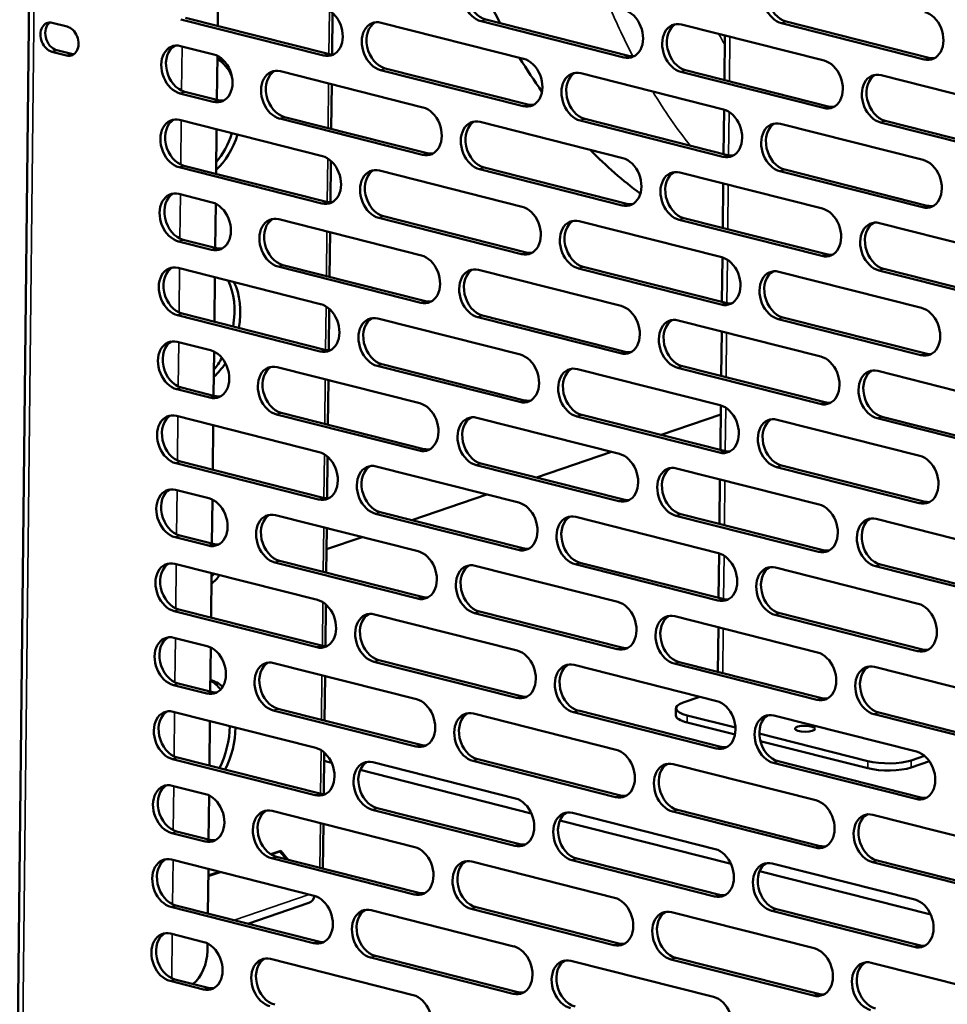
# Model space of a CAD drawing. Units: millimetres. Extents: x 65 to 5851, y 100 to 4100.
# Drawn here: x 5175 to 5295, y 2853 to 2980 of the extents above; entities that cross this region are included whole.
import ezdxf

# ---------------------------------------------------------------- set-up
doc = ezdxf.new("R2010")
doc.units = ezdxf.units.MM
doc.header["$LTSCALE"] = 20
doc.layers.add('Visible (ISO)', color=7, linetype='Continuous', lineweight=50)
doc.layers.add('Visible Narrow (ISO)', color=7, linetype='Continuous', lineweight=35)

msp = doc.modelspace()

# ---------------------------------------------------------------- linework, layer by layer
at = {"layer": 'Visible (ISO)'}
for p, q in [((5177.37, 3115.74), (5174.34, 2842.72)), ((5200.35, 2985.45), (5200.28, 2979.69)), ((5213.96, 2975.86), (5195.51, 2980.53)), ((5196.12, 2980.74), (5214.58, 2976.07)), ((5215.13, 2981.38), (5215.07, 2976.01)), ((5252.82, 2975.62), (5234.37, 2980.29)), ((5234.98, 2980.5), (5253.43, 2975.83)), ((5273.84, 2980.25), (5292.29, 2975.58)), ((5178.88, 2980.1), (5180.79, 2979.62)), ((5221.41, 2980.11), (5239.86, 2975.44)), ((5260.27, 2979.87), (5278.72, 2975.2)), ((5291.68, 2975.37), (5273.23, 2980.04)), ((5265.9, 2978.44), (5265.84, 2972.69)), ((5180.74, 2975.87), (5178.84, 2976.35)), ((5179.45, 2976.56), (5181.36, 2976.08)), ((5195.47, 2977.09), (5199.78, 2976)), ((5200.24, 2975.83), (5200.17, 2970.13)), ((5208.39, 2973.82), (5226.84, 2969.15)), ((5239.8, 2969.32), (5221.34, 2973.99)), ((5221.96, 2974.2), (5240.41, 2969.53)), ((5260.82, 2973.96), (5279.27, 2969.29)), ((5247.25, 2973.57), (5265.7, 2968.9)), ((5278.65, 2969.08), (5260.2, 2973.75)), ((5286.1, 2973.33), (5304.56, 2968.66)), ((5215.03, 2972.14), (5214.96, 2966.38)), ((5199.71, 2969.88), (5195.4, 2970.97)), ((5196.02, 2971.18), (5200.32, 2970.09)), ((5265.8, 2968.88), (5265.73, 2963.12)), ((5195.36, 2967.53), (5213.82, 2962.86)), ((5226.77, 2963.03), (5208.32, 2967.7)), ((5208.93, 2967.91), (5227.39, 2963.24)), ((5265.63, 2962.78), (5247.18, 2967.45)), ((5247.79, 2967.66), (5266.24, 2962.99)), ((5286.65, 2967.42), (5305.1, 2962.75)), ((5200.13, 2966.32), (5200.07, 2960.56)), ((5234.22, 2967.28), (5252.68, 2962.61)), ((5273.08, 2967.03), (5291.53, 2962.36)), ((5304.49, 2962.54), (5286.04, 2967.21)), ((5213.75, 2956.74), (5195.3, 2961.41)), ((5195.91, 2961.62), (5214.36, 2956.95)), ((5214.92, 2962.25), (5214.86, 2956.88)), ((5252.61, 2956.49), (5234.15, 2961.16)), ((5234.77, 2961.37), (5253.22, 2956.7)), ((5273.63, 2961.12), (5292.08, 2956.45)), ((5221.2, 2960.99), (5239.65, 2956.32)), ((5260.06, 2960.74), (5278.51, 2956.07)), ((5291.47, 2956.24), (5273.01, 2960.91)), ((5265.69, 2959.32), (5265.63, 2953.56)), ((5195.26, 2957.96), (5199.56, 2956.87)), ((5200.03, 2956.7), (5199.96, 2951)), ((5208.17, 2954.69), (5226.63, 2950.02)), ((5239.58, 2950.2), (5221.13, 2954.87)), ((5221.74, 2955.08), (5240.2, 2950.41)), ((5260.6, 2954.83), (5279.06, 2950.16)), ((5247.03, 2954.45), (5265.49, 2949.78)), ((5278.44, 2949.95), (5259.99, 2954.62)), ((5285.89, 2954.2), (5304.35, 2949.53)), ((5214.81, 2953.01), (5214.75, 2947.26)), ((5199.49, 2950.75), (5195.19, 2951.84)), ((5195.8, 2952.05), (5200.11, 2950.96)), ((5265.58, 2949.75), (5265.52, 2944)), ((5195.15, 2948.4), (5213.6, 2943.73)), ((5226.56, 2943.9), (5208.11, 2948.57)), ((5208.72, 2948.78), (5227.17, 2944.11)), ((5265.42, 2943.66), (5246.96, 2948.33)), ((5247.58, 2948.54), (5266.03, 2943.87)), ((5199.92, 2947.19), (5199.86, 2941.44)), ((5234.01, 2948.15), (5252.46, 2943.48)), ((5272.87, 2947.91), (5291.32, 2943.24)), ((5304.28, 2943.41), (5285.82, 2948.08)), ((5286.44, 2948.29), (5304.89, 2943.62)), ((5213.54, 2937.61), (5195.08, 2942.28)), ((5195.7, 2942.49), (5214.15, 2937.82)), ((5214.7, 2943.12), (5214.65, 2937.76)), ((5252.39, 2937.36), (5233.94, 2942.03)), ((5234.55, 2942.24), (5253.01, 2937.57)), ((5273.41, 2942), (5291.87, 2937.33)), ((5220.99, 2941.86), (5239.44, 2937.19)), ((5259.84, 2941.62), (5278.3, 2936.94)), ((5291.25, 2937.12), (5272.8, 2941.79)), ((5265.48, 2940.19), (5265.41, 2934.43)), ((5195.04, 2938.84), (5199.35, 2937.75)), ((5199.81, 2937.58), (5199.75, 2931.87)), ((5239.37, 2931.07), (5220.92, 2935.74)), ((5221.53, 2935.95), (5239.98, 2931.28)), ((5260.39, 2935.7), (5278.84, 2931.03)), ((5207.96, 2935.57), (5226.42, 2930.9)), ((5246.82, 2935.32), (5265.27, 2930.65)), ((5278.23, 2930.82), (5259.78, 2935.49)), ((5285.68, 2935.08), (5304.13, 2930.4)), ((5214.6, 2933.89), (5214.54, 2928.13)), ((5199.28, 2931.63), (5194.98, 2932.72)), ((5195.59, 2932.93), (5199.9, 2931.84)), ((5265.37, 2930.62), (5265.31, 2924.87)), ((5194.94, 2929.27), (5213.39, 2924.6)), ((5226.35, 2924.78), (5207.89, 2929.45)), ((5208.51, 2929.66), (5226.96, 2924.99)), ((5247.37, 2929.41), (5265.82, 2924.74)), ((5265.36, 2929.44), (5257.65, 2926.81)), ((5199.71, 2928.07), (5199.64, 2922.31)), ((5233.8, 2929.03), (5252.25, 2924.36)), ((5265.21, 2924.53), (5246.75, 2929.2)), ((5272.66, 2928.78), (5291.11, 2924.11)), ((5304.06, 2924.28), (5285.61, 2928.96)), ((5286.22, 2929.16), (5304.68, 2924.49)), ((5251.22, 2924.62), (5241.51, 2921.3)), ((5213.32, 2918.48), (5194.87, 2923.15)), ((5195.48, 2923.36), (5213.94, 2918.69)), ((5214.49, 2924), (5214.43, 2918.63)), ((5252.18, 2918.24), (5233.73, 2922.91)), ((5234.34, 2923.12), (5252.8, 2918.45)), ((5273.2, 2922.87), (5291.65, 2918.2)), ((5220.77, 2922.74), (5239.23, 2918.06)), ((5259.63, 2922.49), (5278.08, 2917.82)), ((5291.04, 2917.99), (5272.59, 2922.66)), ((5265.26, 2921.06), (5265.2, 2915.31)), ((5194.83, 2919.71), (5199.14, 2918.62)), ((5235.09, 2919.11), (5225.38, 2915.8)), ((5199.6, 2918.45), (5199.54, 2912.75)), ((5239.16, 2911.94), (5220.7, 2916.62)), ((5221.32, 2916.82), (5239.77, 2912.15)), ((5260.18, 2916.58), (5278.63, 2911.91)), ((5207.75, 2916.44), (5226.2, 2911.77)), ((5246.61, 2916.2), (5265.06, 2911.52)), ((5278.02, 2911.7), (5259.56, 2916.37)), ((5285.47, 2915.95), (5303.92, 2911.28)), ((5214.39, 2914.76), (5214.33, 2909)), ((5199.07, 2912.5), (5194.76, 2913.59)), ((5195.38, 2913.8), (5199.68, 2912.71)), ((5218.96, 2913.61), (5214.36, 2912.04)), ((5265.16, 2911.5), (5265.09, 2905.74)), ((5194.73, 2910.15), (5213.18, 2905.48)), ((5226.13, 2905.65), (5207.68, 2910.32)), ((5208.29, 2910.53), (5226.75, 2905.86)), ((5247.15, 2910.28), (5265.61, 2905.61)), ((5199.49, 2908.94), (5199.43, 2903.18)), ((5233.58, 2909.9), (5252.04, 2905.23)), ((5264.99, 2905.4), (5246.54, 2910.08)), ((5272.44, 2909.66), (5290.9, 2904.99)), ((5303.85, 2905.16), (5285.4, 2909.83)), ((5286.01, 2910.04), (5304.47, 2905.37)), ((5213.11, 2899.36), (5194.66, 2904.03)), ((5195.27, 2904.24), (5213.72, 2899.57)), ((5214.28, 2904.87), (5214.22, 2899.5)), ((5251.97, 2899.11), (5233.52, 2903.78)), ((5234.13, 2903.99), (5252.58, 2899.32)), ((5272.99, 2903.75), (5291.44, 2899.07)), ((5220.56, 2903.61), (5239.01, 2898.94)), ((5259.42, 2903.36), (5277.87, 2898.69)), ((5290.83, 2898.86), (5272.37, 2903.54)), ((5265.05, 2901.94), (5264.99, 2896.18)), ((5194.62, 2900.59), (5198.92, 2899.5)), ((5199.39, 2899.32), (5199.32, 2893.62)), ((5238.95, 2892.82), (5220.49, 2897.49)), ((5221.11, 2897.7), (5239.56, 2893.03)), ((5259.96, 2897.45), (5278.42, 2892.78)), ((5207.54, 2897.32), (5225.99, 2892.64)), ((5246.39, 2897.07), (5264.85, 2892.4)), ((5277.8, 2892.57), (5259.35, 2897.24)), ((5285.25, 2896.82), (5303.71, 2892.15)), ((5214.18, 2895.64), (5214.11, 2889.88)), ((5198.86, 2893.38), (5194.55, 2894.47)), ((5195.16, 2894.67), (5199.47, 2893.58)), ((5260.49, 2892.2), (5262.67, 2892.95)), ((5194.51, 2891.02), (5212.97, 2886.35)), ((5225.92, 2886.52), (5207.47, 2891.2)), ((5208.08, 2891.41), (5226.54, 2886.73)), ((5246.94, 2891.16), (5265.39, 2886.49)), ((5259.55, 2890.55), (5259.56, 2891.47)), ((5199.28, 2889.82), (5199.22, 2884.06)), ((5233.37, 2890.78), (5251.82, 2886.11)), ((5264.78, 2886.28), (5246.33, 2890.95)), ((5261.01, 2890.55), (5267.27, 2888.97)), ((5272.23, 2890.53), (5290.68, 2885.86)), ((5303.64, 2886.03), (5285.19, 2890.7)), ((5285.8, 2890.91), (5304.25, 2886.24)), ((5267.21, 2888.06), (5261, 2889.63)), ((5270.35, 2888.19), (5284.38, 2884.64)), ((5284.37, 2883.72), (5270.48, 2887.23)), ((5212.9, 2880.23), (5194.44, 2884.9)), ((5195.06, 2885.11), (5213.51, 2880.44)), ((5214.07, 2885.75), (5214.01, 2880.38)), ((5215.02, 2884.42), (5214.05, 2884.67)), ((5251.76, 2879.99), (5233.3, 2884.66)), ((5233.92, 2884.87), (5252.37, 2880.19)), ((5290.01, 2884.73), (5291.72, 2885.31)), ((5240.85, 2877.88), (5218.71, 2883.49)), ((5220.35, 2884.48), (5238.8, 2879.81)), ((5259.21, 2884.24), (5277.66, 2879.57)), ((5290.61, 2879.74), (5272.16, 2884.41)), ((5272.78, 2884.62), (5291.23, 2879.95)), ((5290, 2883.81), (5292.35, 2884.61)), ((5194.41, 2881.46), (5198.71, 2880.37)), ((5199.17, 2880.2), (5199.11, 2874.5)), ((5238.73, 2873.69), (5220.28, 2878.36)), ((5220.89, 2878.57), (5239.35, 2873.9)), ((5259.75, 2878.33), (5278.2, 2873.65)), ((5207.32, 2878.19), (5225.78, 2873.52)), ((5246.18, 2877.94), (5264.64, 2873.27)), ((5277.59, 2873.45), (5259.14, 2878.12)), ((5285.04, 2877.7), (5303.49, 2873.03)), ((5213.96, 2876.51), (5213.9, 2870.75)), ((5266.69, 2871.34), (5244.55, 2876.95)), ((5198.64, 2874.25), (5194.34, 2875.34)), ((5194.95, 2875.55), (5199.26, 2874.46)), ((5207.15, 2872.6), (5208.43, 2873.04)), ((5207.2, 2872.56), (5208.34, 2872.95)), ((5225.71, 2867.4), (5207.26, 2872.07)), ((5207.87, 2872.28), (5226.32, 2867.61)), ((5208.24, 2872.97), (5208.34, 2872.95)), ((5208.34, 2872.95), (5209.2, 2871.94)), ((5208.43, 2873.04), (5209.4, 2871.89)), ((5246.73, 2872.03), (5265.18, 2867.36)), ((5194.3, 2871.9), (5212.75, 2867.23)), ((5199.07, 2870.69), (5199, 2864.93)), ((5233.16, 2871.65), (5251.61, 2866.98)), ((5264.57, 2867.15), (5246.11, 2871.82)), ((5272.02, 2871.4), (5290.47, 2866.73)), ((5303.43, 2866.91), (5284.97, 2871.58)), ((5285.59, 2871.79), (5304.04, 2867.12)), ((5199.06, 2869.84), (5200.49, 2870.33)), ((5199.06, 2869.78), (5200.59, 2870.3)), ((5292.52, 2864.8), (5270.38, 2870.41)), ((5212.68, 2861.11), (5194.23, 2865.78)), ((5194.85, 2865.99), (5213.3, 2861.31)), ((5212.08, 2866.31), (5204.19, 2863.62)), ((5233.7, 2865.74), (5252.16, 2861.07)), ((5220.13, 2865.36), (5238.59, 2860.69)), ((5251.54, 2860.86), (5233.09, 2865.53)), ((5258.99, 2865.11), (5277.45, 2860.44)), ((5290.4, 2860.61), (5271.95, 2865.28)), ((5272.56, 2865.49), (5291.02, 2860.82)), ((5194.19, 2862.33), (5198.5, 2861.24)), ((5198.96, 2861.07), (5198.95, 2860.11)), ((5238.52, 2854.57), (5220.07, 2859.24)), ((5220.68, 2859.45), (5239.13, 2854.78)), ((5259.54, 2859.2), (5277.99, 2854.53)), ((5207.11, 2859.06), (5225.56, 2854.39)), ((5245.97, 2858.82), (5264.42, 2854.15)), ((5277.38, 2854.32), (5258.92, 2858.99)), ((5284.83, 2858.57), (5303.28, 2853.9)), ((5198.43, 2855.12), (5194.13, 2856.21)), ((5194.74, 2856.42), (5199.04, 2855.33))]:
    msp.add_line(p, q, dxfattribs=at)
for centre, major_axis, ratio, start_param, end_param in [((5234.4, 2983.35), (-1.03, 3.03), 0.737368, 5.835882, 8.977475), ((5273.26, 2983.1), (-1.03, 3.03), 0.737368, 5.835882, 8.977475), ((5235.01, 2983.56), (-1.03, 3.03), 0.737368, 0.137849, 2.694289), ((5299.94, 3064.71), (28.96, 114.39), 0.609034, 2.466132, 2.544447), ((5273.87, 2983.31), (-1.03, 3.03), 0.737368, 0.137849, 2.694289), ((5214, 2978.92), (1.03, -3.03), 0.737368, 5.835882, 8.977475), ((5252.85, 2978.68), (1.03, -3.03), 0.737368, 5.835882, 8.977475), ((5291.71, 2978.43), (1.03, -3.03), 0.737368, 5.835882, 8.977475), ((5178.86, 2978.23), (-0.63, 1.85), 0.737368, 5.835882, 8.977475), ((5179.47, 2978.44), (-0.63, 1.85), 0.737368, 0.226273, 2.694289), ((5221.38, 2977.05), (-1.03, 3.03), 0.737368, 5.835882, 8.977475), ((5221.99, 2977.26), (-1.03, 3.03), 0.737368, 0.137849, 2.694289), ((5260.24, 2976.81), (-1.03, 3.03), 0.737368, 5.835882, 8.977475), ((5180.77, 2977.74), (0.63, -1.85), 0.737368, 5.835882, 8.977475), ((5260.85, 2977.02), (-1.03, 3.03), 0.737368, 0.137849, 2.694289), ((5195.44, 2974.03), (-1.03, 3.03), 0.737368, 5.835882, 8.977475), ((5196.05, 2974.24), (-1.03, 3.03), 0.737368, 0.137849, 2.694289), ((5181.38, 2977.95), (0.63, -1.85), 0.737368, 5.835882, 6.056912), ((5199.74, 2972.94), (1.03, -3.03), 0.737368, 5.835882, 8.977475), ((5198.37, 2967.66), (1.96, 7.76), 0.609034, 6.082117, 6.304699), ((5197.63, 2967.85), (1.96, 7.76), 0.609034, 5.605782, 6.144248), ((5214.61, 2979.13), (1.03, -3.03), 0.737368, 5.835882, 6.145336), ((5299.94, 3064.71), (28.96, 114.39), 0.609034, 2.602752, 2.664724), ((5239.83, 2972.38), (1.03, -3.03), 0.737368, 5.835882, 8.977475), ((5253.47, 2978.89), (1.03, -3.03), 0.737368, 5.835882, 6.145336), ((5278.69, 2972.14), (1.03, -3.03), 0.737368, 5.835882, 8.977475), ((5292.33, 2978.64), (1.03, -3.03), 0.737368, 5.835882, 6.145336), ((5208.35, 2970.76), (-1.03, 3.03), 0.737368, 5.835882, 8.977475), ((5208.97, 2970.97), (-1.03, 3.03), 0.737368, 0.137849, 2.694289), ((5247.21, 2970.51), (-1.03, 3.03), 0.737368, 5.835882, 8.977475), ((5247.83, 2970.72), (-1.03, 3.03), 0.737368, 0.137849, 2.694289), ((5286.07, 2970.27), (-1.03, 3.03), 0.737368, 5.835882, 8.977475), ((5286.68, 2970.48), (-1.03, 3.03), 0.737368, 0.137849, 2.694289), ((5200.36, 2973.15), (1.03, -3.03), 0.737368, 5.835882, 6.145336), ((5226.81, 2966.09), (1.03, -3.03), 0.737368, 5.835882, 8.977475), ((5240.44, 2972.59), (1.03, -3.03), 0.737368, 5.835882, 6.145336), ((5265.67, 2965.84), (1.03, -3.03), 0.737368, 5.835882, 8.977475), ((5279.3, 2972.35), (1.03, -3.03), 0.737368, 5.835882, 6.145336), ((5195.33, 2964.47), (-1.03, 3.03), 0.737368, 5.835882, 8.977475), ((5195.94, 2964.68), (-1.03, 3.03), 0.737368, 0.137849, 2.694289), ((5234.19, 2964.22), (-1.03, 3.03), 0.737368, 5.835882, 8.977475), ((5234.8, 2964.43), (-1.03, 3.03), 0.737368, 0.137849, 2.694289), ((5273.05, 2963.97), (-1.03, 3.03), 0.737368, 5.835882, 8.977475), ((5273.66, 2964.18), (-1.03, 3.03), 0.737368, 0.137849, 2.694289), ((5198.37, 2967.66), (-1.96, -7.76), 0.609034, 0.733007, 1.462123), ((5197.63, 2967.85), (1.96, 7.76), 0.609034, 4.03505, 4.603716), ((5299.94, 3064.71), (-28.96, -114.39), 0.609034, 5.926589, 6.038462), ((5213.78, 2959.8), (1.03, -3.03), 0.737368, 5.835882, 8.977475), ((5227.42, 2966.3), (1.03, -3.03), 0.737368, 5.835882, 6.145336), ((5252.64, 2959.55), (1.03, -3.03), 0.737368, 5.835882, 8.977475), ((5266.28, 2966.05), (1.03, -3.03), 0.737368, 5.835882, 6.145336), ((5291.5, 2959.3), (1.03, -3.03), 0.737368, 5.835882, 8.977475), ((5221.16, 2957.93), (-1.03, 3.03), 0.737368, 5.835882, 8.977475), ((5221.78, 2958.14), (-1.03, 3.03), 0.737368, 0.137849, 2.694289), ((5260.02, 2957.68), (-1.03, 3.03), 0.737368, 5.835882, 8.977475), ((5260.64, 2957.89), (-1.03, 3.03), 0.737368, 0.137849, 2.694289), ((5195.22, 2954.9), (-1.03, 3.03), 0.737368, 5.835882, 8.977475), ((5195.84, 2955.11), (-1.03, 3.03), 0.737368, 0.137849, 2.694289), ((5199.53, 2953.81), (1.03, -3.03), 0.737368, 5.835882, 8.977475), ((5214.4, 2960.01), (1.03, -3.03), 0.737368, 5.835882, 6.145336), ((5239.62, 2953.26), (1.03, -3.03), 0.737368, 5.835882, 8.977475), ((5253.26, 2959.76), (1.03, -3.03), 0.737368, 5.835882, 6.145336), ((5278.48, 2953.01), (1.03, -3.03), 0.737368, 5.835882, 8.977475), ((5292.11, 2959.51), (1.03, -3.03), 0.737368, 5.835882, 6.145336), ((5208.14, 2951.63), (-1.03, 3.03), 0.737368, 5.835882, 8.977475), ((5208.75, 2951.84), (-1.03, 3.03), 0.737368, 0.137849, 2.694289), ((5247, 2951.39), (-1.03, 3.03), 0.737368, 5.835882, 8.977475), ((5247.61, 2951.6), (-1.03, 3.03), 0.737368, 0.137849, 2.694289), ((5285.86, 2951.14), (-1.03, 3.03), 0.737368, 5.835882, 8.977475), ((5286.47, 2951.35), (-1.03, 3.03), 0.737368, 0.137849, 2.694289), ((5200.14, 2954.02), (1.03, -3.03), 0.737368, 5.835882, 6.145336), ((5226.59, 2946.96), (1.03, -3.03), 0.737368, 5.835882, 8.977475), ((5240.23, 2953.47), (1.03, -3.03), 0.737368, 5.835882, 6.145336), ((5265.45, 2946.72), (1.03, -3.03), 0.737368, 5.835882, 8.977475), ((5279.09, 2953.22), (1.03, -3.03), 0.737368, 5.835882, 6.145336), ((5195.12, 2945.34), (-1.03, 3.03), 0.737368, 5.835882, 8.977475), ((5195.73, 2945.55), (-1.03, 3.03), 0.737368, 0.137849, 2.694289), ((5233.98, 2945.09), (-1.03, 3.03), 0.737368, 5.835882, 8.977475), ((5234.59, 2945.3), (-1.03, 3.03), 0.737368, 0.137849, 2.694289), ((5272.83, 2944.85), (-1.03, 3.03), 0.737368, 5.835882, 8.977475), ((5273.45, 2945.06), (-1.03, 3.03), 0.737368, 0.137849, 2.694289), ((5197.34, 2941.07), (1.96, 7.76), 0.609034, 4.834372, 5.675932), ((5198.08, 2940.88), (-1.96, -7.76), 0.609034, 1.69278, 2.534339), ((5213.57, 2940.67), (1.03, -3.03), 0.737368, 5.835882, 8.977475), ((5227.21, 2947.17), (1.03, -3.03), 0.737368, 5.835882, 6.145336), ((5252.43, 2940.42), (1.03, -3.03), 0.737368, 5.835882, 8.977475), ((5266.07, 2946.93), (1.03, -3.03), 0.737368, 5.835882, 6.145336), ((5291.29, 2940.18), (1.03, -3.03), 0.737368, 5.835882, 8.977475), ((5220.95, 2938.8), (-1.03, 3.03), 0.737368, 5.835882, 8.977475), ((5259.81, 2938.56), (-1.03, 3.03), 0.737368, 5.835882, 8.977475), ((5221.57, 2939.01), (-1.03, 3.03), 0.737368, 0.137849, 2.694289), ((5260.42, 2938.76), (-1.03, 3.03), 0.737368, 0.137849, 2.694289), ((5195.01, 2935.78), (-1.03, 3.03), 0.737368, 5.835882, 8.977475), ((5195.62, 2935.99), (-1.03, 3.03), 0.737368, 0.137849, 2.694289), ((5199.32, 2934.69), (1.03, -3.03), 0.737368, 5.835882, 8.977475), ((5214.18, 2940.88), (1.03, -3.03), 0.737368, 5.835882, 6.145336), ((5239.4, 2934.13), (1.03, -3.03), 0.737368, 5.835882, 8.977475), ((5253.04, 2940.63), (1.03, -3.03), 0.737368, 5.835882, 6.145336), ((5278.26, 2933.88), (1.03, -3.03), 0.737368, 5.835882, 8.977475), ((5291.9, 2940.39), (1.03, -3.03), 0.737368, 5.835882, 6.145336), ((5198.08, 2940.88), (-1.96, -7.76), 0.609034, 0.733007, 1.067776), ((5197.34, 2941.07), (1.96, 7.76), 0.609034, 4.03505, 4.284244), ((5207.93, 2932.51), (-1.03, 3.03), 0.737368, 5.835882, 8.977475), ((5208.54, 2932.72), (-1.03, 3.03), 0.737368, 0.137849, 2.694289), ((5246.79, 2932.26), (-1.03, 3.03), 0.737368, 5.835882, 8.977475), ((5247.4, 2932.47), (-1.03, 3.03), 0.737368, 0.137849, 2.694289), ((5285.64, 2932.02), (-1.03, 3.03), 0.737368, 5.835882, 8.977475), ((5286.26, 2932.23), (-1.03, 3.03), 0.737368, 0.137849, 2.694289), ((5199.93, 2934.9), (1.03, -3.03), 0.737368, 5.835882, 6.145336), ((5226.38, 2927.84), (1.03, -3.03), 0.737368, 5.835882, 8.977475), ((5240.02, 2934.34), (1.03, -3.03), 0.737368, 5.835882, 6.145336), ((5265.24, 2927.59), (1.03, -3.03), 0.737368, 5.835882, 8.977475), ((5278.88, 2934.09), (1.03, -3.03), 0.737368, 5.835882, 6.145336), ((5194.9, 2926.21), (-1.03, 3.03), 0.737368, 5.835882, 8.977475), ((5195.52, 2926.42), (-1.03, 3.03), 0.737368, 0.137849, 2.694289), ((5233.76, 2925.97), (-1.03, 3.03), 0.737368, 5.835882, 8.977475), ((5234.38, 2926.18), (-1.03, 3.03), 0.737368, 0.137849, 2.694289), ((5272.62, 2925.72), (-1.03, 3.03), 0.737368, 5.835882, 8.977475), ((5273.23, 2925.93), (-1.03, 3.03), 0.737368, 0.137849, 2.694289), ((5213.36, 2921.54), (1.03, -3.03), 0.737368, 5.835882, 8.977475), ((5226.99, 2928.05), (1.03, -3.03), 0.737368, 5.835882, 6.145336), ((5252.22, 2921.3), (1.03, -3.03), 0.737368, 5.835882, 8.977475), ((5265.85, 2927.8), (1.03, -3.03), 0.737368, 5.835882, 6.145336), ((5291.07, 2921.05), (1.03, -3.03), 0.737368, 5.835882, 8.977475), ((5220.74, 2919.68), (-1.03, 3.03), 0.737368, 5.835882, 8.977475), ((5221.35, 2919.88), (-1.03, 3.03), 0.737368, 0.137849, 2.694289), ((5259.6, 2919.43), (-1.03, 3.03), 0.737368, 5.835882, 8.977475), ((5260.21, 2919.64), (-1.03, 3.03), 0.737368, 0.137849, 2.694289), ((5194.8, 2916.65), (-1.03, 3.03), 0.737368, 5.835882, 8.977475), ((5195.41, 2916.86), (-1.03, 3.03), 0.737368, 0.137849, 2.694289), ((5199.1, 2915.56), (1.03, -3.03), 0.737368, 5.835882, 8.977475), ((5213.97, 2921.75), (1.03, -3.03), 0.737368, 5.835882, 6.145336), ((5239.19, 2915), (1.03, -3.03), 0.737368, 5.835882, 8.977475), ((5252.83, 2921.51), (1.03, -3.03), 0.737368, 5.835882, 6.145336), ((5278.05, 2914.76), (1.03, -3.03), 0.737368, 5.835882, 8.977475), ((5291.69, 2921.26), (1.03, -3.03), 0.737368, 5.835882, 6.145336), ((5207.71, 2913.38), (-1.03, 3.03), 0.737368, 5.835882, 8.977475), ((5208.33, 2913.59), (-1.03, 3.03), 0.737368, 0.137849, 2.694289), ((5246.57, 2913.14), (-1.03, 3.03), 0.737368, 5.835882, 8.977475), ((5247.19, 2913.35), (-1.03, 3.03), 0.737368, 0.137849, 2.694289), ((5285.43, 2912.89), (-1.03, 3.03), 0.737368, 5.835882, 8.977475), ((5286.05, 2913.1), (-1.03, 3.03), 0.737368, 0.137849, 2.694289), ((5199.72, 2915.77), (1.03, -3.03), 0.737368, 5.835882, 6.145336), ((5226.17, 2908.71), (1.03, -3.03), 0.737368, 5.835882, 8.977475), ((5239.81, 2915.21), (1.03, -3.03), 0.737368, 5.835882, 6.145336), ((5265.03, 2908.46), (1.03, -3.03), 0.737368, 5.835882, 8.977475), ((5278.66, 2914.97), (1.03, -3.03), 0.737368, 5.835882, 6.145336), ((5194.69, 2907.09), (-1.03, 3.03), 0.737368, 5.835882, 8.977475), ((5195.3, 2907.3), (-1.03, 3.03), 0.737368, 0.137849, 2.694289), ((5233.55, 2906.84), (-1.03, 3.03), 0.737368, 5.835882, 8.977475), ((5197.04, 2914.29), (1.96, 7.76), 0.609034, 4.03505, 4.101864), ((5234.16, 2907.05), (-1.03, 3.03), 0.737368, 0.137849, 2.694289), ((5272.41, 2906.6), (-1.03, 3.03), 0.737368, 5.835882, 8.977475), ((5273.02, 2906.81), (-1.03, 3.03), 0.737368, 0.137849, 2.694289), ((5197.78, 2914.11), (-1.96, -7.76), 0.609034, 0.733007, 0.960271), ((5213.14, 2902.42), (1.03, -3.03), 0.737368, 5.835882, 8.977475), ((5226.78, 2908.92), (1.03, -3.03), 0.737368, 5.835882, 6.145336), ((5252, 2902.17), (1.03, -3.03), 0.737368, 5.835882, 8.977475), ((5265.64, 2908.67), (1.03, -3.03), 0.737368, 5.835882, 6.145336), ((5220.53, 2900.55), (-1.03, 3.03), 0.737368, 5.835882, 8.977475), ((5290.86, 2901.93), (1.03, -3.03), 0.737368, 5.835882, 8.977475), ((5221.14, 2900.76), (-1.03, 3.03), 0.737368, 0.137849, 2.694289), ((5259.38, 2900.3), (-1.03, 3.03), 0.737368, 5.835882, 8.977475), ((5260, 2900.51), (-1.03, 3.03), 0.737368, 0.137849, 2.694289), ((5194.58, 2897.53), (-1.03, 3.03), 0.737368, 5.835882, 8.977475), ((5195.2, 2897.73), (-1.03, 3.03), 0.737368, 0.137849, 2.694289), ((5198.89, 2896.44), (1.03, -3.03), 0.737368, 5.835882, 8.977475), ((5213.76, 2902.63), (1.03, -3.03), 0.737368, 5.835882, 6.145336), ((5238.98, 2895.88), (1.03, -3.03), 0.737368, 5.835882, 8.977475), ((5252.62, 2902.38), (1.03, -3.03), 0.737368, 5.835882, 6.145336), ((5277.84, 2895.63), (1.03, -3.03), 0.737368, 5.835882, 8.977475), ((5291.48, 2902.13), (1.03, -3.03), 0.737368, 5.835882, 6.145336), ((5207.5, 2894.26), (-1.03, 3.03), 0.737368, 5.835882, 8.977475), ((5246.36, 2894.01), (-1.03, 3.03), 0.737368, 5.835882, 8.977475), ((5208.12, 2894.47), (-1.03, 3.03), 0.737368, 0.137849, 2.694289), ((5246.97, 2894.22), (-1.03, 3.03), 0.737368, 0.137849, 2.694289), ((5285.22, 2893.76), (-1.03, 3.03), 0.737368, 5.835882, 8.977475), ((5285.83, 2893.97), (-1.03, 3.03), 0.737368, 0.137849, 2.694289), ((5197.48, 2887.33), (1.96, 7.76), 0.609034, 5.938572, 6.304699), ((5196.74, 2887.52), (1.96, 7.76), 0.609034, 5.808812, 6.144248), ((5199.5, 2896.65), (1.03, -3.03), 0.737368, 5.835882, 6.145336), ((5225.96, 2889.58), (1.03, -3.03), 0.737368, 5.835882, 8.977475), ((5239.59, 2896.09), (1.03, -3.03), 0.737368, 5.835882, 6.145336), ((5264.81, 2889.34), (1.03, -3.03), 0.737368, 5.835882, 8.977475), ((5278.45, 2895.84), (1.03, -3.03), 0.737368, 5.835882, 6.145336), ((5194.48, 2887.96), (-1.03, 3.03), 0.737368, 5.835882, 8.977475), ((5195.09, 2888.17), (-1.03, 3.03), 0.737368, 0.137849, 2.694289), ((5233.34, 2887.72), (-1.03, 3.03), 0.737368, 5.835882, 8.977475), ((5263.56, 2891.43), (-4, 0.04), 0.292174, 5.592816, 7.163612), ((5233.95, 2887.93), (-1.03, 3.03), 0.737368, 0.137849, 2.694289), ((5263.55, 2890.51), (-4, 0.04), 0.292174, 0, 0.880427), ((5272.2, 2887.47), (-1.03, 3.03), 0.737368, 5.835882, 8.977475), ((5272.81, 2887.68), (-1.03, 3.03), 0.737368, 0.137849, 2.694289), ((5196.74, 2887.52), (1.96, 7.76), 0.609034, 4.362113, 5.076779), ((5197.48, 2887.33), (-1.96, -7.76), 0.609034, 1.22052, 1.935186), ((5212.93, 2883.29), (1.03, -3.03), 0.737368, 5.835882, 8.977475), ((5226.57, 2889.79), (1.03, -3.03), 0.737368, 5.835882, 6.145336), ((5251.79, 2883.05), (1.03, -3.03), 0.737368, 5.835882, 8.977475), ((5265.43, 2889.55), (1.03, -3.03), 0.737368, 5.835882, 6.145336), ((5220.31, 2881.42), (-1.03, 3.03), 0.737368, 5.835882, 8.977475), ((5286.94, 2885.51), (-4, 0.04), 0.292174, 0.880427, 2.451223), ((5290.65, 2882.8), (1.03, -3.03), 0.737368, 5.835882, 8.977475), ((5220.93, 2881.63), (-1.03, 3.03), 0.737368, 0.137849, 2.694289), ((5259.17, 2881.18), (-1.03, 3.03), 0.737368, 5.835882, 8.977475), ((5259.79, 2881.39), (-1.03, 3.03), 0.737368, 0.137849, 2.694289), ((5286.93, 2884.59), (4, -0.04), 0.292174, 4.02202, 5.592816), ((5194.37, 2878.4), (-1.03, 3.03), 0.737368, 5.835882, 8.977475), ((5194.99, 2878.61), (-1.03, 3.03), 0.737368, 0.137849, 2.694289), ((5198.68, 2877.31), (1.03, -3.03), 0.737368, 5.835882, 8.977475), ((5213.55, 2883.5), (1.03, -3.03), 0.737368, 5.835882, 6.145336), ((5238.77, 2876.75), (1.03, -3.03), 0.737368, 5.835882, 8.977475), ((5252.4, 2883.25), (1.03, -3.03), 0.737368, 5.835882, 6.145336), ((5277.63, 2876.51), (1.03, -3.03), 0.737368, 5.835882, 8.977475), ((5291.26, 2883.01), (1.03, -3.03), 0.737368, 5.835882, 6.145336), ((5207.29, 2875.13), (-1.03, 3.03), 0.737368, 5.835882, 8.977475), ((5246.15, 2874.88), (-1.03, 3.03), 0.737368, 5.835882, 8.977475), ((5207.9, 2875.34), (-1.03, 3.03), 0.737368, 0.137849, 2.694289), ((5246.76, 2875.09), (-1.03, 3.03), 0.737368, 0.137849, 2.694289), ((5285.01, 2874.64), (-1.03, 3.03), 0.737368, 5.835882, 8.977475), ((5285.62, 2874.85), (-1.03, 3.03), 0.737368, 0.137849, 2.694289), ((5199.29, 2877.52), (1.03, -3.03), 0.737368, 5.835882, 6.145336), ((5225.74, 2870.46), (1.03, -3.03), 0.737368, 5.835882, 8.977475), ((5239.38, 2876.96), (1.03, -3.03), 0.737368, 5.835882, 6.145336), ((5264.6, 2870.21), (1.03, -3.03), 0.737368, 5.835882, 8.977475), ((5278.24, 2876.72), (1.03, -3.03), 0.737368, 5.835882, 6.145336), ((5194.27, 2868.84), (-1.03, 3.03), 0.737368, 5.835882, 8.977475), ((5194.88, 2869.05), (-1.03, 3.03), 0.737368, 0.137849, 2.694289), ((5233.12, 2868.59), (-1.03, 3.03), 0.737368, 5.835882, 8.977475), ((5233.74, 2868.8), (-1.03, 3.03), 0.737368, 0.137849, 2.694289), ((5271.98, 2868.34), (-1.03, 3.03), 0.737368, 5.835882, 8.977475), ((5272.6, 2868.55), (-1.03, 3.03), 0.737368, 0.137849, 2.694289), ((5211.51, 2867.98), (0.57, -1.67), 0.737368, 0, 0.860457), ((5212.72, 2864.17), (1.03, -3.03), 0.737368, 5.835882, 8.977475), ((5226.36, 2870.67), (1.03, -3.03), 0.737368, 5.835882, 6.145336), ((5251.58, 2863.92), (1.03, -3.03), 0.737368, 5.835882, 8.977475), ((5265.22, 2870.42), (1.03, -3.03), 0.737368, 5.835882, 6.145336), ((5220.1, 2862.3), (-1.03, 3.03), 0.737368, 5.835882, 8.977475), ((5290.44, 2863.67), (1.03, -3.03), 0.737368, 5.835882, 8.977475), ((5220.71, 2862.51), (-1.03, 3.03), 0.737368, 0.137849, 2.694289), ((5258.96, 2862.05), (-1.03, 3.03), 0.737368, 5.835882, 8.977475), ((5259.57, 2862.26), (-1.03, 3.03), 0.737368, 0.137849, 2.694289), ((5194.16, 2859.27), (-1.03, 3.03), 0.737368, 5.835882, 8.977475), ((5194.77, 2859.48), (-1.03, 3.03), 0.737368, 0.137849, 2.694289), ((5198.46, 2858.18), (1.03, -3.03), 0.737368, 5.835882, 8.977475), ((5213.33, 2864.37), (1.03, -3.03), 0.737368, 5.835882, 6.145336), ((5238.55, 2857.63), (1.03, -3.03), 0.737368, 5.835882, 8.977475), ((5252.19, 2864.13), (1.03, -3.03), 0.737368, 5.835882, 6.145336), ((5291.05, 2863.88), (1.03, -3.03), 0.737368, 5.835882, 6.145336), ((5196.39, 2859.23), (-0.98, -3.88), 0.609034, 0.671197, 1.948057), ((5207.08, 2856), (-1.03, 3.03), 0.737368, 5.835882, 8.977475), ((5277.41, 2857.38), (1.03, -3.03), 0.737368, 5.835882, 8.977475), ((5207.69, 2856.21), (-1.03, 3.03), 0.737368, 0.137849, 2.694289), ((5245.94, 2855.76), (-1.03, 3.03), 0.737368, 5.835882, 8.977475), ((5246.55, 2855.97), (-1.03, 3.03), 0.737368, 0.137849, 2.694289), ((5284.79, 2855.51), (-1.03, 3.03), 0.737368, 5.835882, 8.977475), ((5285.41, 2855.72), (-1.03, 3.03), 0.737368, 0.137849, 2.694289), ((5199.08, 2858.39), (1.03, -3.03), 0.737368, 5.835882, 6.145336), ((5225.53, 2851.33), (1.03, -3.03), 0.737368, 5.835882, 8.977475), ((5239.17, 2857.84), (1.03, -3.03), 0.737368, 5.835882, 6.145336), ((5264.39, 2851.09), (1.03, -3.03), 0.737368, 5.835882, 8.977475), ((5278.03, 2857.59), (1.03, -3.03), 0.737368, 5.835882, 6.145336)]:
    msp.add_ellipse(centre, major_axis=major_axis, ratio=ratio, start_param=start_param, end_param=end_param, dxfattribs=at)
msp.add_ellipse((5276.27, 2888.82), major_axis=(1.32, -0.01), ratio=0.292174, dxfattribs=at)
at = {"layer": 'Visible Narrow (ISO)'}
for p, q in [((5178, 3114.74), (5174.98, 2842.91)), ((5214.67, 2976.05), (5214.73, 2981.68)), ((5234.37, 2980.29), (5234.98, 2980.5)), ((5273.23, 2980.04), (5273.84, 2980.25)), ((5266.48, 2972.52), (5266.54, 2978.28)), ((5178.84, 2976.35), (5179.45, 2976.56)), ((5195.67, 2977.04), (5195.6, 2971.33)), ((5180.74, 2975.87), (5181.36, 2976.08)), ((5213.96, 2975.86), (5214.58, 2976.07)), ((5252.82, 2975.62), (5253.43, 2975.83)), ((5291.68, 2975.37), (5292.29, 2975.58)), ((5221.34, 2973.99), (5221.96, 2974.2)), ((5260.2, 2973.75), (5260.82, 2973.96)), ((5214.56, 2966.48), (5214.63, 2972.24)), ((5195.4, 2970.97), (5196.02, 2971.18)), ((5199.71, 2969.88), (5200.32, 2970.09)), ((5239.8, 2969.32), (5240.41, 2969.53)), ((5278.65, 2969.08), (5279.27, 2969.29)), ((5195.56, 2967.48), (5195.5, 2961.76)), ((5208.32, 2967.7), (5208.93, 2967.91)), ((5247.18, 2967.45), (5247.79, 2967.66)), ((5266.37, 2962.96), (5266.43, 2968.58)), ((5286.04, 2967.21), (5286.65, 2967.42)), ((5214.46, 2956.92), (5214.52, 2962.55)), ((5226.77, 2963.03), (5227.39, 2963.24)), ((5265.63, 2962.78), (5266.24, 2962.99)), ((5195.3, 2961.41), (5195.91, 2961.62)), ((5234.15, 2961.16), (5234.77, 2961.37)), ((5273.01, 2960.91), (5273.63, 2961.12)), ((5266.26, 2953.4), (5266.33, 2959.15)), ((5195.45, 2957.91), (5195.39, 2952.2)), ((5213.75, 2956.74), (5214.36, 2956.95)), ((5252.61, 2956.49), (5253.22, 2956.7)), ((5291.47, 2956.24), (5292.08, 2956.45)), ((5221.13, 2954.87), (5221.74, 2955.08)), ((5259.99, 2954.62), (5260.6, 2954.83)), ((5214.35, 2947.36), (5214.41, 2953.12)), ((5195.19, 2951.84), (5195.8, 2952.05)), ((5199.49, 2950.75), (5200.11, 2950.96)), ((5239.58, 2950.2), (5240.2, 2950.41)), ((5278.44, 2949.95), (5279.06, 2950.16)), ((5195.35, 2948.35), (5195.28, 2942.64)), ((5208.11, 2948.57), (5208.72, 2948.78)), ((5246.96, 2948.33), (5247.58, 2948.54)), ((5266.16, 2943.84), (5266.22, 2949.45)), ((5285.82, 2948.08), (5286.44, 2948.29)), ((5214.24, 2937.8), (5214.31, 2943.42)), ((5226.56, 2943.9), (5227.17, 2944.11)), ((5265.42, 2943.66), (5266.03, 2943.87)), ((5195.08, 2942.28), (5195.7, 2942.49)), ((5233.94, 2942.03), (5234.55, 2942.24)), ((5272.8, 2941.79), (5273.41, 2942)), ((5266.05, 2934.27), (5266.11, 2940.03)), ((5195.24, 2938.79), (5195.18, 2933.08)), ((5213.54, 2937.61), (5214.15, 2937.82)), ((5252.39, 2937.36), (5253.01, 2937.57)), ((5291.25, 2937.12), (5291.87, 2937.33)), ((5220.92, 2935.74), (5221.53, 2935.95)), ((5259.78, 2935.49), (5260.39, 2935.7)), ((5214.14, 2928.23), (5214.2, 2933.99)), ((5194.98, 2932.72), (5195.59, 2932.93)), ((5199.28, 2931.63), (5199.9, 2931.84)), ((5239.37, 2931.07), (5239.98, 2931.28)), ((5278.23, 2930.82), (5278.84, 2931.03)), ((5195.13, 2929.23), (5195.07, 2923.51)), ((5207.89, 2929.45), (5208.51, 2929.66)), ((5246.75, 2929.2), (5247.37, 2929.41)), ((5265.94, 2924.71), (5266.01, 2930.33)), ((5285.61, 2928.96), (5286.22, 2929.16)), ((5214.03, 2918.67), (5214.09, 2924.3)), ((5226.35, 2924.78), (5226.96, 2924.99)), ((5265.21, 2924.53), (5265.82, 2924.74)), ((5194.87, 2923.15), (5195.48, 2923.36)), ((5233.73, 2922.91), (5234.34, 2923.12)), ((5272.59, 2922.66), (5273.2, 2922.87)), ((5265.84, 2915.15), (5265.9, 2920.9)), ((5195.03, 2919.66), (5194.96, 2913.95)), ((5213.32, 2918.48), (5213.94, 2918.69)), ((5252.18, 2918.24), (5252.8, 2918.45)), ((5291.04, 2917.99), (5291.65, 2918.2)), ((5220.7, 2916.62), (5221.32, 2916.82)), ((5259.56, 2916.37), (5260.18, 2916.58)), ((5213.92, 2909.11), (5213.99, 2914.86)), ((5194.76, 2913.59), (5195.38, 2913.8)), ((5199.07, 2912.5), (5199.68, 2912.71)), ((5239.16, 2911.94), (5239.77, 2912.15)), ((5278.02, 2911.7), (5278.63, 2911.91)), ((5207.68, 2910.32), (5208.29, 2910.53)), ((5246.54, 2910.08), (5247.15, 2910.28)), ((5265.73, 2905.59), (5265.79, 2911.2)), ((5194.92, 2910.1), (5194.86, 2904.39)), ((5285.4, 2909.83), (5286.01, 2910.04)), ((5213.82, 2899.55), (5213.88, 2905.17)), ((5226.13, 2905.65), (5226.75, 2905.86)), ((5264.99, 2905.4), (5265.61, 2905.61)), ((5194.66, 2904.03), (5195.27, 2904.24)), ((5233.52, 2903.78), (5234.13, 2903.99)), ((5272.37, 2903.54), (5272.99, 2903.75)), ((5265.62, 2896.02), (5265.69, 2901.78)), ((5194.82, 2900.54), (5194.75, 2894.82)), ((5213.11, 2899.36), (5213.72, 2899.57)), ((5251.97, 2899.11), (5252.58, 2899.32)), ((5290.83, 2898.86), (5291.44, 2899.07)), ((5220.49, 2897.49), (5221.11, 2897.7)), ((5259.35, 2897.24), (5259.96, 2897.45)), ((5213.71, 2889.98), (5213.77, 2895.74)), ((5194.55, 2894.47), (5195.16, 2894.67)), ((5198.86, 2893.38), (5199.47, 2893.58)), ((5238.95, 2892.82), (5239.56, 2893.03)), ((5277.8, 2892.57), (5278.42, 2892.78)), ((5207.47, 2891.2), (5208.08, 2891.41)), ((5246.33, 2890.95), (5246.94, 2891.16)), ((5194.71, 2890.97), (5194.65, 2885.26)), ((5261.01, 2890.55), (5261, 2889.63)), ((5285.19, 2890.7), (5285.8, 2890.91)), ((5213.6, 2880.42), (5213.67, 2886.05)), ((5225.92, 2886.52), (5226.54, 2886.73)), ((5264.78, 2886.28), (5265.39, 2886.49)), ((5194.44, 2884.9), (5195.06, 2885.11)), ((5233.3, 2884.66), (5233.92, 2884.87)), ((5290, 2883.81), (5290.01, 2884.73)), ((5272.16, 2884.41), (5272.78, 2884.62)), ((5284.38, 2884.64), (5284.37, 2883.72)), ((5194.6, 2881.41), (5194.54, 2875.7)), ((5212.9, 2880.23), (5213.51, 2880.44)), ((5251.76, 2879.99), (5252.37, 2880.19)), ((5290.61, 2879.74), (5291.23, 2879.95)), ((5220.28, 2878.36), (5220.89, 2878.57)), ((5259.14, 2878.12), (5259.75, 2878.33)), ((5213.5, 2870.85), (5213.56, 2876.61)), ((5194.34, 2875.34), (5194.95, 2875.55)), ((5198.64, 2874.25), (5199.26, 2874.46)), ((5238.73, 2873.69), (5239.35, 2873.9)), ((5277.59, 2873.45), (5278.2, 2873.65)), ((5207.26, 2872.07), (5207.87, 2872.28)), ((5246.11, 2871.82), (5246.73, 2872.03)), ((5194.5, 2871.85), (5194.43, 2866.13)), ((5284.97, 2871.58), (5285.59, 2871.79)), ((5212.13, 2867.38), (5202.42, 2864.07)), ((5225.71, 2867.4), (5226.32, 2867.61)), ((5264.57, 2867.15), (5265.18, 2867.36)), ((5194.23, 2865.78), (5194.85, 2865.99)), ((5233.09, 2865.53), (5233.7, 2865.74)), ((5271.95, 2865.28), (5272.56, 2865.49)), ((5194.39, 2862.28), (5194.33, 2856.57)), ((5212.68, 2861.11), (5213.3, 2861.31)), ((5251.54, 2860.86), (5252.16, 2861.07)), ((5290.4, 2860.61), (5291.02, 2860.82)), ((5220.07, 2859.24), (5220.68, 2859.45)), ((5258.92, 2858.99), (5259.54, 2859.2)), ((5194.13, 2856.21), (5194.74, 2856.42)), ((5198.43, 2855.12), (5199.04, 2855.33)), ((5238.52, 2854.57), (5239.13, 2854.78)), ((5277.38, 2854.32), (5277.99, 2854.53))]:
    msp.add_line(p, q, dxfattribs=at)
for centre, major_axis, start_param, end_param in [((5317.16, 3060.35), (-28.96, -114.39), 5.606285, 5.684858), ((5323.31, 3058.79), (26.99, 106.64), 2.561132, 2.58017), ((5317.16, 3060.35), (-28.96, -114.39), 5.744344, 5.845488)]:
    msp.add_ellipse(centre, major_axis=major_axis, ratio=0.609034, start_param=start_param, end_param=end_param, dxfattribs=at)

doc.saveas('drawing.dxf')
